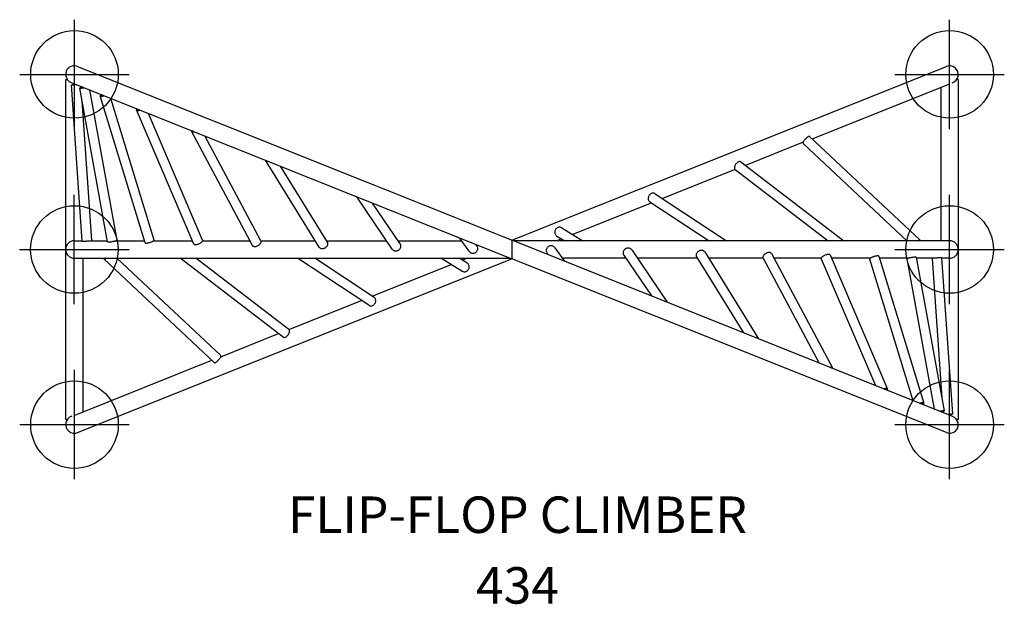
# Model space of a CAD drawing. Extents: x -169 to 1147, y -855 to -169.
# Drawn here: x 566 to 701, y -271 to -191 of the extents above; entities that cross this region are included whole.
import ezdxf
from ezdxf.enums import TextEntityAlignment as Align

# ---------------------------------------------------------------- set-up
doc = ezdxf.new("R2010")
doc.units = 0
doc.header["$MEASUREMENT"] = 0
doc.linetypes.add('CENTER', pattern=[0.6, 0.375, -0.075, 0.075, -0.075])
doc.layers.get('0').update_dxf_attribs({"color": 5, "linetype": 'CONTINUOUS'})
doc.layers.add('Ft', color=1, linetype='CONTINUOUS', plot=False)
for name, color, linetype in [('PARTNO', 7, 'CONTINUOUS'), ('PHASE-1', 6, 'CONTINUOUS'), ('TXT', 7, 'CENTER')]:
    doc.layers.add(name, color=color, linetype=linetype)
doc.styles.add('ROMANS', font='ROMANS.SHX', dxfattribs={"height": 5})
doc.styles.add('SIMPLEX', font='simplex.shx')

# ---------------------------------------------------------------- blocks, each defined once
blk = doc.blocks.new('PARTNO')
at = {"layer": 'TXT', "style": 'ROMANS'}
blk.add_attdef('PARTNO', text='', height=5, dxfattribs=at).set_placement((0, 0), align=Align.CENTER)
blk = doc.blocks.new('27434000')
for p, q in [((-59.56, 25.1), (0.01, 1.28)), ((0, 1.28), (59.57, 25.1)), ((-61.19, -23.31), (-61.19, 23.31)), ((-61.19, 23.31), (-60.97, 23.31)), ((61.2, 23.31), (60.98, 23.31)), ((61.2, 23.31), (61.2, -23.31)), ((-60.45, 22.9), (0, -1.28)), ((-58.92, 1.14), (-60.42, 22.58)), ((-55.45, 1.04), (-59.26, 22.13)), ((-59.07, 22.2), (-59.08, 22.35)), ((-54.15, 1.28), (-57.88, 21.87)), ((41.15, 15.18), (60.05, 22.73)), ((58.82, 22.25), (58.82, 1.19)), ((-57.61, 1.23), (-58.94, 20.37)), ((-50.31, 0.91), (-56.47, 21.05)), ((-56.28, 21.22), (-56.34, 21.18)), ((-56.26, 21.22), (-56.28, 21.22)), ((-49.05, 1.3), (-54.99, 20.71)), ((-58.82, 18.58), (-58.82, 19.68)), ((-51.49, 19.19), (-51.49, 19.15)), ((-43.63, 0.75), (-51.49, 19.15)), ((-42.42, 1.26), (-49.84, 18.66)), ((-44, 16.32), (-43.99, 16.29)), ((-35.59, 0.55), (-43.96, 16.24)), ((-43.73, 16.21), (-43.75, 16.22)), ((-43.8, 16.16), (-43.73, 16.15)), ((-34.43, 1.17), (-42.11, 15.56)), ((40.82, 15.5), (55.97, 1.3)), ((39.93, 14.69), (32.02, 11.52)), ((39.92, 14.55), (54.16, 1.19)), ((-26.42, 0.31), (-33.81, 12.24)), ((-25.3, 1), (-31.75, 11.42)), ((30.59, 10.96), (20.64, 6.98)), ((30.59, 10.96), (43.34, 1.19)), ((31.39, 12), (45.5, 1.19)), ((-16.41, 0.05), (-21.29, 7.24)), ((19.62, 7.65), (29.4, 1.19)), ((-15.33, 0.78), (-19.11, 6.36)), ((19.16, 6.38), (8.33, 2.05)), ((18.89, 6.55), (27.02, 1.19)), ((6.86, 2.96), (9.74, 1.19)), ((-5.89, -0.24), (-7.18, 1.59)), ((6.17, 1.84), (7.23, 1.19)), ((6.81, 1.44), (6.17, 1.19)), ((-60.01, 1.19), (-58.92, 1.19)), ((-58.17, 1.18), (-58.08, 1.18)), ((-58, 1.19), (-55.47, 1.19)), ((-54.42, 1.19), (-50.39, 1.19)), ((-49.16, 1.19), (-43.81, 1.19)), ((-42.43, 1.19), (-35.93, 1.19)), ((-34.44, 1.19), (-26.96, 1.19)), ((-25.43, 1.19), (-17.19, 1.19)), ((-15.61, 1.19), (-6.9, 1.19)), ((-4.81, 0.52), (-4.94, 0.69)), ((60.45, -22.9), (0, 1.28)), ((0, 1.28), (0, -1.28)), ((60.01, 1.19), (0.23, 1.19)), ((5.89, 0.24), (7.19, -1.6)), ((-60.01, -1.19), (-0.23, -1.19)), ((-59.56, -25.1), (0, -1.28)), ((-58.82, -22.25), (-58.82, -1.19)), ((-40.82, -15.51), (-55.96, -1.3)), ((-39.92, -14.55), (-54.16, -1.19)), ((-31.39, -12), (-45.5, -1.19)), ((-30.59, -10.96), (-43.34, -1.19)), ((-19.62, -7.65), (-29.4, -1.19)), ((-18.89, -6.56), (-27.01, -1.19)), ((-6.86, -2.96), (-9.74, -1.19)), ((-6.17, -1.84), (-7.23, -1.19)), ((-6.81, -1.45), (-6.17, -1.19)), ((59.57, -25.1), (0, -1.28)), ((4.82, -0.52), (4.94, -0.7)), ((15.61, -1.19), (6.9, -1.19)), ((15.33, -0.79), (19.12, -6.37)), ((16.42, -0.05), (21.3, -7.24)), ((25.43, -1.19), (17.19, -1.19)), ((25.31, -1.01), (31.76, -11.42)), ((26.43, -0.31), (33.81, -12.24)), ((34.44, -1.19), (26.97, -1.19)), ((34.43, -1.17), (42.11, -15.56)), ((35.59, -0.55), (43.97, -16.24)), ((42.43, -1.19), (35.93, -1.19)), ((42.42, -1.26), (49.85, -18.66)), ((43.63, -0.75), (51.49, -19.15)), ((49.16, -1.19), (43.82, -1.19)), ((49.05, -1.3), (54.99, -20.71)), ((50.31, -0.91), (56.47, -21.06)), ((54.42, -1.19), (50.4, -1.19)), ((54.16, -1.28), (57.88, -21.87)), ((55.45, -1.04), (59.26, -22.13)), ((58, -1.19), (55.48, -1.19)), ((57.61, -1.23), (58.95, -20.38)), ((58.17, -1.18), (58.08, -1.18)), ((58.92, -1.14), (60.42, -22.58)), ((60.01, -1.19), (58.93, -1.19)), ((-19.15, -6.38), (-8.33, -2.05)), ((-30.59, -10.96), (-20.64, -6.98)), ((-39.92, -14.69), (-32.01, -11.53)), ((-60.04, -22.74), (-41.15, -15.18)), ((43.81, -16.16), (43.74, -16.15)), ((43.74, -16.21), (43.76, -16.22)), ((44, -16.32), (43.99, -16.29)), ((58.82, -18.59), (58.82, -19.69)), ((51.5, -19.19), (51.49, -19.15)), ((56.27, -21.22), (56.28, -21.22)), ((56.28, -21.22), (56.34, -21.19)), ((59.07, -22.2), (59.08, -22.35)), ((-61.19, -23.31), (-60.97, -23.31)), ((61.2, -23.31), (60.98, -23.31))]:
    blk.add_line(p, q)
for points in [[(-60.42, 22.58), (-60.41, 22.58), (-60.39, 22.58), (-60.36, 22.58), (-60.31, 22.58), (-60.25, 22.58), (-60.19, 22.59), (-60.11, 22.59), (-60.03, 22.6), (-59.94, 22.6), (-59.85, 22.61), (-59.76, 22.61), (-59.74, 22.61)], [(-60.33, 22.59), (-60.33, 22.59), (-60.31, 22.59), (-60.28, 22.59), (-60.24, 22.6), (-60.19, 22.6), (-60.13, 22.61), (-60.07, 22.61), (-60, 22.62), (-59.92, 22.63), (-59.84, 22.63), (-59.79, 22.63)], [(-58.84, 22.25), (-58.89, 22.24), (-58.97, 22.23), (-59.04, 22.21), (-59.11, 22.19), (-59.16, 22.17), (-59.21, 22.16), (-59.24, 22.15), (-59.25, 22.14), (-59.26, 22.13)], [(-59.26, 22.13), (-59.25, 22.12), (-59.23, 22.12), (-59.2, 22.12), (-59.15, 22.12), (-59.1, 22.12), (-59.03, 22.13), (-58.95, 22.14), (-58.87, 22.15), (-58.79, 22.16), (-58.7, 22.17), (-58.66, 22.18)], [(-59.18, 22.14), (-59.17, 22.15), (-59.16, 22.16), (-59.13, 22.17), (-59.09, 22.18), (-59.05, 22.2), (-58.99, 22.21), (-58.93, 22.23), (-58.86, 22.24), (-58.83, 22.25)], [(-58.67, 22.19), (-58.69, 22.18), (-58.76, 22.17), (-58.84, 22.16), (-58.91, 22.15), (-58.98, 22.14), (-59.03, 22.14), (-59.08, 22.13), (-59.12, 22.13), (-59.15, 22.13), (-59.17, 22.14), (-59.18, 22.14)], [(-56.43, 21.12), (-56.45, 21.1), (-56.47, 21.07), (-56.47, 21.05)], [(-56.47, 21.05), (-56.46, 21.04), (-56.43, 21.03), (-56.39, 21.02), (-56.35, 21.02), (-56.29, 21.02), (-56.22, 21.03), (-56.15, 21.04), (-56.06, 21.05), (-55.98, 21.07), (-55.92, 21.09)], [(-56.34, 21.18), (-56.39, 21.15), (-56.43, 21.12)], [(-56.39, 21.08), (-56.39, 21.1), (-56.37, 21.12), (-56.35, 21.14), (-56.32, 21.16), (-56.28, 21.19), (-56.24, 21.21)], [(-55.95, 21.1), (-55.96, 21.09), (-56.04, 21.08), (-56.11, 21.06), (-56.17, 21.05), (-56.23, 21.05), (-56.28, 21.05), (-56.32, 21.05), (-56.36, 21.05), (-56.38, 21.06), (-56.39, 21.08)], [(-51.45, 19.3), (-51.47, 19.27), (-51.49, 19.23), (-51.49, 19.19)], [(-51.49, 19.15), (-51.47, 19.12), (-51.44, 19.1), (-51.4, 19.08), (-51.34, 19.07), (-51.28, 19.07), (-51.21, 19.07), (-51.14, 19.08), (-51.05, 19.1), (-50.99, 19.12)], [(-51.41, 19.18), (-51.42, 19.22), (-51.41, 19.25), (-51.4, 19.28)], [(-51.04, 19.14), (-51.1, 19.12), (-51.17, 19.12), (-51.23, 19.11), (-51.29, 19.12), (-51.33, 19.12), (-51.37, 19.14), (-51.39, 19.16), (-51.41, 19.18)], [(-43.99, 16.29), (-43.96, 16.24), (-43.92, 16.21), (-43.86, 16.18), (-43.8, 16.16)], [(-43.75, 16.22), (-43.81, 16.23), (-43.85, 16.26), (-43.86, 16.26)], [(-43.73, 16.15), (-43.66, 16.15), (-43.59, 16.15)], [(40.82, 15.5), (40.8, 15.52), (40.77, 15.52), (40.73, 15.51), (40.68, 15.49), (40.63, 15.46), (40.57, 15.43), (40.51, 15.38), (40.44, 15.33), (40.38, 15.27), (40.31, 15.21), (40.25, 15.14), (40.18, 15.07), (40.12, 15), (40.07, 14.93), (40.02, 14.86), (39.98, 14.8), (39.95, 14.74), (39.92, 14.68), (39.91, 14.64), (39.9, 14.6), (39.91, 14.57), (39.92, 14.55)], [(30.57, 11.48), (30.54, 11.4), (30.51, 11.32), (30.5, 11.24), (30.5, 11.17), (30.51, 11.11), (30.52, 11.05), (30.55, 11), (30.58, 10.96), (30.59, 10.96)], [(31.39, 12), (31.36, 12.02), (31.3, 12.04), (31.25, 12.05), (31.18, 12.04), (31.12, 12.02), (31.05, 12), (30.98, 11.96), (30.91, 11.91), (30.84, 11.85), (30.77, 11.79), (30.71, 11.72), (30.66, 11.64), (30.61, 11.56), (30.57, 11.48)], [(18.69, 7.1), (18.68, 7.01), (18.68, 6.93), (18.7, 6.84), (18.72, 6.77), (18.76, 6.69), (18.81, 6.63), (18.86, 6.58), (18.89, 6.55)], [(19.62, 7.65), (19.59, 7.67), (19.52, 7.7), (19.44, 7.72), (19.36, 7.73), (19.28, 7.72), (19.19, 7.7), (19.11, 7.67), (19.03, 7.63), (18.96, 7.58), (18.89, 7.51), (18.83, 7.44), (18.78, 7.36), (18.74, 7.28), (18.71, 7.19), (18.69, 7.1)], [(6.86, 2.96), (6.8, 2.99), (6.71, 3.02), (6.62, 3.04), (6.53, 3.05), (6.43, 3.04), (6.34, 3.02), (6.26, 2.99), (6.18, 2.95), (6.1, 2.89), (6.03, 2.83), (5.98, 2.75), (5.93, 2.67), (5.9, 2.58), (5.88, 2.49), (5.87, 2.4)], [(5.87, 2.4), (5.87, 2.3), (5.89, 2.21), (5.92, 2.13), (5.96, 2.04), (6.02, 1.97), (6.08, 1.9), (6.15, 1.85), (6.17, 1.84)], [(-58.92, 1.14), (-58.91, 1.13), (-58.89, 1.13), (-58.86, 1.14), (-58.82, 1.14), (-58.76, 1.14), (-58.69, 1.14), (-58.62, 1.15), (-58.54, 1.15), (-58.45, 1.16), (-58.36, 1.16)], [(-58.36, 1.16), (-58.26, 1.17), (-58.17, 1.18)], [(-58.08, 1.18), (-57.99, 1.19), (-57.91, 1.2)], [(-57.91, 1.2), (-57.83, 1.2), (-57.77, 1.21), (-57.71, 1.21), (-57.67, 1.22), (-57.64, 1.22), (-57.62, 1.23), (-57.61, 1.23)], [(-55.45, 1.04), (-55.44, 1.04), (-55.42, 1.03), (-55.39, 1.03), (-55.34, 1.03), (-55.28, 1.04), (-55.22, 1.04), (-55.14, 1.05), (-55.06, 1.06), (-54.97, 1.07), (-54.88, 1.09), (-54.79, 1.11), (-54.7, 1.12)], [(-54.7, 1.12), (-54.61, 1.14), (-54.52, 1.16), (-54.44, 1.18)], [(-54.44, 1.18), (-54.37, 1.2), (-54.31, 1.21), (-54.25, 1.23), (-54.21, 1.24)], [(-54.21, 1.24), (-54.18, 1.26), (-54.16, 1.27), (-54.15, 1.28)], [(-50.31, 0.91), (-50.3, 0.9), (-50.27, 0.88), (-50.24, 0.88), (-50.19, 0.87), (-50.13, 0.88), (-50.06, 0.88), (-49.99, 0.89), (-49.91, 0.91), (-49.82, 0.93), (-49.73, 0.95), (-49.64, 0.98), (-49.55, 1.01), (-49.47, 1.04), (-49.38, 1.07), (-49.31, 1.1), (-49.24, 1.13), (-49.18, 1.17)], [(-49.18, 1.17), (-49.13, 1.2), (-49.09, 1.23), (-49.07, 1.25), (-49.05, 1.28), (-49.05, 1.3)], [(-43.63, 0.75), (-43.61, 0.72), (-43.58, 0.7), (-43.54, 0.68), (-43.48, 0.67), (-43.42, 0.67), (-43.35, 0.67), (-43.28, 0.68), (-43.19, 0.7), (-43.11, 0.72), (-43.02, 0.75)], [(-43.02, 0.75), (-42.93, 0.78), (-42.85, 0.82), (-42.77, 0.86), (-42.69, 0.91), (-42.62, 0.95), (-42.56, 1), (-42.51, 1.05), (-42.47, 1.1), (-42.43, 1.14)], [(-42.43, 1.14), (-42.42, 1.19), (-42.41, 1.23), (-42.42, 1.26)], [(-35.59, 0.55), (-35.56, 0.51), (-35.52, 0.47), (-35.46, 0.44), (-35.4, 0.42), (-35.33, 0.41), (-35.26, 0.41), (-35.18, 0.42), (-35.09, 0.43), (-35.01, 0.46)], [(-35.01, 0.46), (-34.92, 0.49), (-34.84, 0.53), (-34.75, 0.58), (-34.68, 0.63), (-34.61, 0.69), (-34.55, 0.75), (-34.5, 0.81), (-34.46, 0.88), (-34.43, 0.94), (-34.41, 1), (-34.4, 1.06), (-34.41, 1.12), (-34.43, 1.17)], [(-26.42, 0.31), (-26.38, 0.26), (-26.33, 0.21), (-26.27, 0.17), (-26.2, 0.14), (-26.12, 0.12), (-26.04, 0.12), (-25.95, 0.12), (-25.86, 0.13)], [(-25.86, 0.13), (-25.78, 0.16), (-25.69, 0.19), (-25.61, 0.24), (-25.53, 0.29), (-25.46, 0.35), (-25.4, 0.42), (-25.34, 0.49), (-25.3, 0.57), (-25.27, 0.64), (-25.25, 0.72), (-25.25, 0.8), (-25.25, 0.87), (-25.27, 0.94), (-25.3, 1)], [(-16.41, 0.05), (-16.41, 0.04), (-16.35, -0.03), (-16.29, -0.09), (-16.22, -0.13), (-16.14, -0.17), (-16.05, -0.19), (-15.96, -0.2), (-15.87, -0.2)], [(-15.87, -0.2), (-15.78, -0.18), (-15.69, -0.16), (-15.61, -0.12), (-15.53, -0.07), (-15.45, -0.01), (-15.39, 0.06), (-15.33, 0.13), (-15.29, 0.21), (-15.26, 0.3), (-15.24, 0.39), (-15.23, 0.47), (-15.24, 0.56), (-15.26, 0.64), (-15.29, 0.72), (-15.33, 0.78)], [(-5.35, -0.51), (-5.26, -0.5), (-5.16, -0.48), (-5.08, -0.45), (-4.99, -0.4), (-4.92, -0.35), (-4.85, -0.28), (-4.8, -0.21), (-4.75, -0.12), (-4.72, -0.04), (-4.7, 0.06), (-4.69, 0.15), (-4.7, 0.24), (-4.72, 0.33), (-4.75, 0.42), (-4.8, 0.5), (-4.81, 0.52)], [(5.35, 0.51), (5.26, 0.5), (5.17, 0.48), (5.08, 0.45), (5, 0.4), (4.92, 0.35), (4.86, 0.28), (4.8, 0.2), (4.76, 0.12), (4.72, 0.03), (4.7, -0.06), (4.7, -0.15), (4.7, -0.24), (4.72, -0.33), (4.76, -0.42), (4.8, -0.5), (4.82, -0.52)], [(5.89, 0.24), (5.85, 0.29), (5.78, 0.35), (5.71, 0.41), (5.62, 0.45), (5.54, 0.49), (5.45, 0.5), (5.35, 0.51)], [(15.87, 0.2), (15.78, 0.18), (15.69, 0.15), (15.61, 0.12), (15.53, 0.07), (15.46, 0.01), (15.39, -0.06), (15.34, -0.13), (15.29, -0.22), (15.26, -0.3), (15.24, -0.39), (15.24, -0.47), (15.24, -0.56), (15.26, -0.64), (15.29, -0.72), (15.33, -0.79)], [(16.42, -0.05), (16.41, -0.04), (16.36, 0.03), (16.29, 0.08), (16.22, 0.13), (16.14, 0.16), (16.05, 0.19), (15.96, 0.2), (15.87, 0.2)], [(55.97, 1.3), (55.94, 1.31), (55.91, 1.31), (55.87, 1.3), (55.83, 1.29), (55.78, 1.26), (55.72, 1.22), (55.67, 1.19)], [(55.72, 1.19), (55.74, 1.2), (55.79, 1.23), (55.83, 1.24), (55.86, 1.25), (55.89, 1.25), (55.91, 1.24)], [(55.91, 1.24), (55.92, 1.22), (55.92, 1.19), (55.92, 1.19)], [(55.97, 1.19), (55.98, 1.21), (55.98, 1.25), (55.98, 1.28), (55.97, 1.3)], [(-55.97, -1.19), (-55.97, -1.21), (-55.98, -1.25), (-55.98, -1.28), (-55.96, -1.3)], [(-55.96, -1.3), (-55.94, -1.31), (-55.91, -1.31), (-55.87, -1.3), (-55.82, -1.29), (-55.77, -1.26), (-55.71, -1.22), (-55.67, -1.19)], [(-55.91, -1.24), (-55.92, -1.22), (-55.92, -1.19), (-55.92, -1.19)], [(-55.71, -1.19), (-55.74, -1.2), (-55.79, -1.23), (-55.83, -1.24), (-55.86, -1.25), (-55.89, -1.25), (-55.91, -1.24)], [(-5.89, -0.24), (-5.84, -0.29), (-5.78, -0.36), (-5.7, -0.41), (-5.62, -0.46), (-5.53, -0.49), (-5.44, -0.51), (-5.35, -0.51)], [(25.87, -0.13), (25.78, -0.16), (25.69, -0.19), (25.61, -0.24), (25.53, -0.29), (25.46, -0.35), (25.4, -0.42), (25.35, -0.49), (25.31, -0.57), (25.28, -0.64), (25.26, -0.72), (25.25, -0.8), (25.26, -0.87), (25.28, -0.94), (25.31, -1.01)], [(26.43, -0.31), (26.39, -0.26), (26.33, -0.21), (26.27, -0.17), (26.2, -0.14), (26.12, -0.12), (26.04, -0.12), (25.95, -0.12), (25.87, -0.13)], [(35.01, -0.46), (34.92, -0.49), (34.84, -0.53), (34.76, -0.58), (34.68, -0.63), (34.61, -0.69), (34.55, -0.75), (34.5, -0.81), (34.46, -0.88), (34.43, -0.94), (34.41, -1), (34.4, -1.06), (34.41, -1.12), (34.43, -1.17)], [(35.59, -0.55), (35.56, -0.51), (35.52, -0.47), (35.47, -0.44), (35.41, -0.42), (35.34, -0.41), (35.26, -0.41), (35.18, -0.42), (35.1, -0.43), (35.01, -0.46)], [(42.44, -1.15), (42.42, -1.19), (42.41, -1.23), (42.42, -1.26)], [(43.03, -0.75), (42.94, -0.78), (42.85, -0.82), (42.77, -0.86), (42.69, -0.91), (42.62, -0.96), (42.56, -1), (42.51, -1.05), (42.47, -1.1), (42.44, -1.15)], [(43.63, -0.75), (43.61, -0.72), (43.58, -0.7), (43.54, -0.68), (43.49, -0.67), (43.43, -0.67), (43.36, -0.67), (43.28, -0.68), (43.2, -0.7), (43.11, -0.72), (43.03, -0.75)], [(49.18, -1.17), (49.13, -1.2), (49.09, -1.23), (49.07, -1.25), (49.06, -1.28), (49.05, -1.3)], [(50.31, -0.91), (50.3, -0.9), (50.28, -0.89), (50.24, -0.88), (50.19, -0.88), (50.13, -0.88), (50.07, -0.88), (49.99, -0.9), (49.91, -0.91), (49.82, -0.93), (49.73, -0.95), (49.64, -0.98), (49.56, -1.01), (49.47, -1.04), (49.39, -1.07), (49.31, -1.1), (49.24, -1.14), (49.18, -1.17)], [(54.21, -1.24), (54.18, -1.26), (54.16, -1.27), (54.16, -1.28)], [(54.45, -1.18), (54.37, -1.2), (54.31, -1.21), (54.26, -1.23), (54.21, -1.24)], [(54.7, -1.12), (54.61, -1.14), (54.53, -1.16), (54.45, -1.18)], [(55.45, -1.04), (55.44, -1.04), (55.42, -1.03), (55.39, -1.03), (55.34, -1.03), (55.29, -1.04), (55.22, -1.04), (55.15, -1.05), (55.06, -1.06), (54.98, -1.08), (54.89, -1.09), (54.8, -1.11), (54.7, -1.12)], [(57.91, -1.2), (57.84, -1.2), (57.77, -1.21), (57.72, -1.22), (57.67, -1.22), (57.64, -1.22), (57.62, -1.23), (57.61, -1.23)], [(58.08, -1.18), (58, -1.19), (57.91, -1.2)], [(58.36, -1.16), (58.27, -1.17), (58.17, -1.18)], [(58.92, -1.14), (58.92, -1.14), (58.9, -1.14), (58.86, -1.14), (58.82, -1.14), (58.76, -1.14), (58.7, -1.14), (58.62, -1.15), (58.54, -1.15), (58.45, -1.16), (58.36, -1.16)], [(-6.86, -2.96), (-6.79, -2.99), (-6.71, -3.03), (-6.62, -3.05), (-6.52, -3.05), (-6.43, -3.05), (-6.34, -3.03), (-6.25, -2.99), (-6.17, -2.95), (-6.1, -2.89), (-6.03, -2.83), (-5.97, -2.75), (-5.93, -2.67), (-5.89, -2.58), (-5.87, -2.49), (-5.86, -2.4)], [(-5.86, -2.4), (-5.87, -2.31), (-5.89, -2.21), (-5.92, -2.13), (-5.96, -2.04), (-6.01, -1.97), (-6.08, -1.9), (-6.15, -1.85), (-6.17, -1.84)], [(-18.68, -7.1), (-18.67, -7.02), (-18.68, -6.93), (-18.69, -6.85), (-18.72, -6.77), (-18.75, -6.7), (-18.8, -6.63), (-18.86, -6.58), (-18.89, -6.56)], [(-19.62, -7.65), (-19.58, -7.67), (-19.51, -7.7), (-19.44, -7.72), (-19.36, -7.73), (-19.27, -7.72), (-19.19, -7.7), (-19.11, -7.67), (-19.03, -7.63), (-18.96, -7.58), (-18.89, -7.51), (-18.83, -7.44), (-18.78, -7.36), (-18.73, -7.28), (-18.7, -7.19), (-18.68, -7.1)], [(-31.39, -12), (-31.35, -12.03), (-31.3, -12.04), (-31.24, -12.05), (-31.18, -12.04), (-31.11, -12.03), (-31.04, -12), (-30.97, -11.96), (-30.9, -11.91), (-30.83, -11.85), (-30.77, -11.79), (-30.71, -11.72), (-30.65, -11.64), (-30.6, -11.56), (-30.56, -11.48)], [(-30.56, -11.48), (-30.53, -11.4), (-30.51, -11.32), (-30.5, -11.25), (-30.49, -11.18), (-30.5, -11.11), (-30.52, -11.05), (-30.55, -11), (-30.58, -10.97), (-30.59, -10.96)], [(-40.82, -15.51), (-40.79, -15.52), (-40.76, -15.52), (-40.72, -15.51), (-40.68, -15.49), (-40.62, -15.47), (-40.57, -15.43), (-40.5, -15.38), (-40.44, -15.33), (-40.37, -15.27), (-40.31, -15.21), (-40.24, -15.14), (-40.18, -15.07), (-40.12, -15), (-40.07, -14.93), (-40.02, -14.87), (-39.98, -14.8), (-39.94, -14.74), (-39.92, -14.69), (-39.91, -14.64), (-39.9, -14.6), (-39.9, -14.57), (-39.92, -14.55)], [(43.74, -16.15), (43.66, -16.15), (43.59, -16.16)], [(43.99, -16.29), (43.96, -16.25), (43.92, -16.21), (43.87, -16.18), (43.81, -16.16)], [(43.76, -16.22), (43.81, -16.23), (43.86, -16.26), (43.86, -16.26)], [(51.49, -19.15), (51.47, -19.13), (51.44, -19.1), (51.4, -19.09), (51.35, -19.07), (51.29, -19.07), (51.22, -19.07), (51.14, -19.08), (51.06, -19.1), (51, -19.12)], [(51.05, -19.14), (51.11, -19.13), (51.17, -19.12), (51.23, -19.11), (51.29, -19.12), (51.33, -19.13), (51.37, -19.14), (51.4, -19.16), (51.41, -19.19)], [(51.41, -19.19), (51.42, -19.22), (51.41, -19.25), (51.4, -19.28)], [(51.45, -19.3), (51.47, -19.27), (51.49, -19.23), (51.5, -19.19)], [(56.47, -21.06), (56.46, -21.04), (56.43, -21.03), (56.4, -21.02), (56.35, -21.02), (56.29, -21.02), (56.22, -21.03), (56.15, -21.04), (56.07, -21.05), (55.98, -21.07), (55.92, -21.09)], [(55.95, -21.1), (55.96, -21.09), (56.04, -21.08), (56.11, -21.06), (56.18, -21.05), (56.24, -21.05), (56.29, -21.05), (56.33, -21.05), (56.36, -21.06), (56.38, -21.07), (56.39, -21.08)], [(56.39, -21.08), (56.39, -21.1), (56.38, -21.12), (56.36, -21.14), (56.32, -21.17), (56.28, -21.19), (56.24, -21.21)], [(56.34, -21.19), (56.39, -21.15), (56.43, -21.13)], [(56.43, -21.13), (56.46, -21.1), (56.47, -21.08), (56.47, -21.06)], [(59.26, -22.13), (59.26, -22.12), (59.23, -22.12), (59.2, -22.12), (59.16, -22.12), (59.1, -22.12), (59.03, -22.13), (58.96, -22.14), (58.88, -22.15), (58.79, -22.16), (58.7, -22.18), (58.66, -22.18)], [(58.67, -22.19), (58.69, -22.18), (58.77, -22.17), (58.84, -22.16), (58.92, -22.15), (58.98, -22.14), (59.04, -22.14), (59.09, -22.13), (59.13, -22.13), (59.16, -22.13), (59.18, -22.14), (59.18, -22.14)], [(59.18, -22.14), (59.18, -22.15), (59.16, -22.16), (59.13, -22.17), (59.1, -22.18), (59.05, -22.2), (58.99, -22.21), (58.93, -22.23), (58.86, -22.25), (58.83, -22.25)], [(58.84, -22.26), (58.89, -22.25), (58.97, -22.23), (59.05, -22.21), (59.11, -22.19), (59.17, -22.18), (59.21, -22.16), (59.24, -22.15), (59.26, -22.14), (59.26, -22.13)], [(60.42, -22.58), (60.41, -22.58), (60.39, -22.58), (60.36, -22.58), (60.31, -22.58), (60.26, -22.59), (60.19, -22.59), (60.12, -22.59), (60.03, -22.6), (59.95, -22.6), (59.86, -22.61), (59.76, -22.62), (59.75, -22.62)], [(60.34, -22.59), (60.33, -22.59), (60.31, -22.59), (60.28, -22.6), (60.25, -22.6), (60.2, -22.6), (60.14, -22.61), (60.07, -22.61), (60, -22.62), (59.93, -22.63), (59.85, -22.63), (59.8, -22.64)]]:
    blk.add_lwpolyline(points)
for centre, start, end in [((-60.01, 24), 68.2011, 249.5993), ((60.01, 24), 287.2791, 112.7197), ((-60.01, 0), 90, 270), ((60.01, 0), 270, 90), ((-60.01, -24), 107.2791, 292.7197), ((60.01, -24), 248.2011, 69.5993)]:
    blk.add_arc(centre, 1.19, start, end)
at = {"layer": 'Ft'}
for p, q in [((-59.99, 16.5), (-59.99, 31.5)), ((60.01, 16.5), (60.01, 31.5)), ((-67.49, 24), (-52.49, 24)), ((52.51, 24), (67.51, 24)), ((-60.01, -7.5), (-60.01, 7.5)), ((60.01, -7.5), (60.01, 7.5)), ((-67.51, 0), (-52.51, 0)), ((52.51, 0), (67.51, 0)), ((-59.99, -31.5), (-59.99, -16.5)), ((60.01, -31.5), (60.01, -16.5)), ((-67.49, -24), (-52.49, -24)), ((52.51, -24), (67.51, -24))]:
    blk.add_line(p, q, dxfattribs=at)
for centre in [(-59.99, 24), (60.01, 24), (-60.01, 0), (60.01, 0), (-59.99, -24), (60.01, -24)]:
    blk.add_circle(centre, 6, dxfattribs=at)
at = {"layer": 'PARTNO'}
ref = blk.add_blockref('PARTNO', (0.76, -48.54), dxfattribs=at)
ref.add_attrib('PARTNO', '434', dxfattribs={"height": 5, "style": 'SIMPLEX'}).set_placement((0.76, -48.54), align=Align.CENTER)
at = {"layer": 'TXT', "style": 'SIMPLEX'}
blk.add_text('FLIP-FLOP CLIMBER', height=5, dxfattribs=at).set_placement((0.76, -37), align=Align.MIDDLE)

msp = doc.modelspace()

# ---------------------------------------------------------------- block references
at = {"layer": 'PHASE-1'}
msp.add_blockref('27434000', (633.22, -222.32), dxfattribs=at)

doc.saveas('drawing.dxf')
